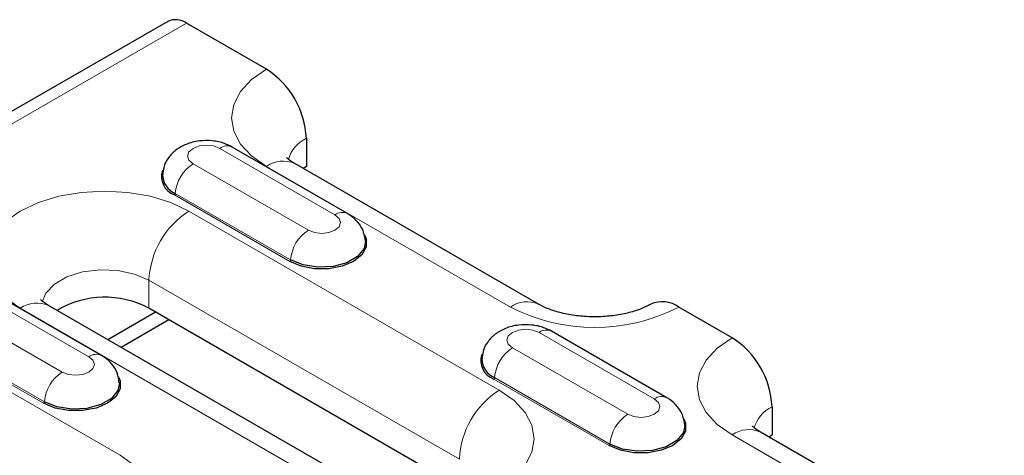
# Model space of a CAD drawing. Units: millimetres. Extents: x 0 to 420, y 0 to 297.
# Drawn here: x 168 to 184, y 110 to 117 of the extents above; entities that cross this region are included whole.
import ezdxf

# ---------------------------------------------------------------- set-up
doc = ezdxf.new("R2010")
doc.units = ezdxf.units.MM

msp = doc.modelspace()

# ---------------------------------------------------------------- linework, layer by layer
at = {"color": 7, "linetype": 'Continuous', "lineweight": 25}
for p, q in [((170.4916, 116.5254), (29.2117, 34.9663)), ((172.0644, 115.761), (170.7916, 116.4957)), ((172.7008, 114.6587), (172.7008, 114.2096)), ((173.3572, 113.4563), (171.5187, 114.5176)), ((176.4035, 112.0092), (172.5144, 114.2544)), ((172.7008, 114.2096), (172.6484, 114.177)), ((169.4328, 111.1908), (167.5943, 112.2521)), ((173.5397, 109.1314), (168.5899, 111.9888)), ((175.1403, 109.0866), (170.1906, 111.9441)), ((179.489, 111.4748), (178.6405, 111.9647)), ((170.2969, 111.8827), (169.5353, 111.443)), ((170.5091, 111.7602), (169.7475, 111.3206)), ((178.4484, 110.5172), (176.6099, 111.5786)), ((180.1254, 110.3726), (180.1254, 109.9235)), ((183.8281, 107.7231), (179.939, 109.9682)), ((180.0731, 109.8908), (180.1254, 109.9235))]:
    msp.add_line(p, q, dxfattribs=at)
at = {"color": 8, "linetype": 'Continuous', "lineweight": 18}
for p, q in [((170.7916, 116.4957), (29.5117, 34.9366)), ((173.1572, 113.4365), (171.3187, 114.4978)), ((170.8938, 114.2525), (172.7323, 113.1912)), ((175.9535, 111.9647), (172.0644, 114.2098)), ((172.4356, 112.6933), (170.5972, 113.7546)), ((172.4498, 112.717), (170.6113, 113.7784)), ((175.7767, 110.638), (170.827, 113.4954)), ((170.1906, 112.3932), (175.1403, 109.5357)), ((170.1906, 111.9441), (170.1906, 112.3932)), ((169.2328, 111.171), (167.3943, 112.2323)), ((166.9694, 111.987), (168.8078, 110.9257)), ((168.14, 111.9443), (173.0897, 109.0868)), ((168.5112, 110.4278), (166.6727, 111.4891)), ((168.5253, 110.4515), (166.6868, 111.5128)), ((178.2484, 110.4974), (176.4099, 111.5588)), ((175.985, 111.3134), (177.8235, 110.2521)), ((169.731, 109.5971), (166.9025, 111.2299)), ((177.5409, 109.778), (175.7025, 110.8393)), ((177.5268, 109.7542), (175.6883, 110.8156)), ((179.489, 109.9237), (183.3781, 107.6785))]:
    msp.add_line(p, q, dxfattribs=at)
at = {"color": 8, "linetype": 'Continuous', "lineweight": 18, "flags": 128}
for points in [[(172.0644, 114.2098), (171.8281, 114.376), (171.6525, 114.5656), (171.5444, 114.7714), (171.5079, 114.9854), (171.5444, 115.1994), (171.6525, 115.4051), (171.8281, 115.5948), (172.0644, 115.761)], [(171.3187, 114.4978), (171.2213, 114.5354), (171.1063, 114.5486), (170.9913, 114.5354), (170.8938, 114.4978), (170.8287, 114.4416), (170.8058, 114.3752), (170.8287, 114.3088), (170.8938, 114.2525)], [(170.827, 113.4954), (170.5391, 113.6318), (170.2106, 113.7332), (169.8541, 113.7956), (169.4835, 113.8167), (169.1128, 113.7956), (168.7564, 113.7332), (168.4279, 113.6318), (168.14, 113.4954), (167.9037, 113.3292), (167.7281, 113.1396), (167.62, 112.9338), (167.5835, 112.7199), (167.62, 112.5059), (167.7281, 112.3001), (167.9037, 112.1105), (168.14, 111.9443)], [(172.7323, 113.1912), (172.8298, 113.1536), (172.9448, 113.1404), (173.0597, 113.1536), (173.1572, 113.1912), (173.2224, 113.2475), (173.2452, 113.3138), (173.2224, 113.3802), (173.1572, 113.4365)], [(168.4899, 112.0502), (168.5465, 112.1867), (168.6829, 112.3309), (168.8842, 112.4471), (169.134, 112.5259), (169.4121, 112.5608), (169.696, 112.5491), (169.9627, 112.4916), (170.1906, 112.3932)], [(176.4099, 111.5588), (176.3124, 111.5964), (176.1974, 111.6096), (176.0825, 111.5964), (175.985, 111.5588), (175.9198, 111.5025), (175.897, 111.4361), (175.9198, 111.3697), (175.985, 111.3134)], [(179.489, 111.4748), (179.2527, 111.3086), (179.0772, 111.119), (178.969, 110.9132), (178.9325, 110.6992), (178.969, 110.4853), (179.0772, 110.2795), (179.2527, 110.0899), (179.489, 109.9237)], [(168.8078, 110.9257), (168.9053, 110.8881), (169.0203, 110.8748), (169.1353, 110.8881), (169.2328, 110.9257), (169.2979, 110.9819), (169.3208, 111.0483), (169.2979, 111.1147), (169.2328, 111.171)], [(173.0897, 109.0868), (173.3776, 108.9504), (173.7061, 108.8491), (174.0625, 108.7867), (174.4332, 108.7656), (174.8039, 108.7867), (175.1603, 108.8491), (175.4888, 108.9504), (175.7767, 109.0868), (176.013, 109.253), (176.1886, 109.4427), (176.2967, 109.6484), (176.3332, 109.8624), (176.2967, 110.0764), (176.1886, 110.2822), (176.013, 110.4718), (175.7767, 110.638)], [(177.8235, 110.2521), (177.9209, 110.2145), (178.0359, 110.2013), (178.1509, 110.2145), (178.2484, 110.2521), (178.3135, 110.3084), (178.3364, 110.3748), (178.3135, 110.4412), (178.2484, 110.4974)], [(167.0439, 108.0459), (167.3319, 107.9095), (167.6604, 107.8081), (168.0168, 107.7457), (168.3875, 107.7247), (168.7581, 107.7457), (169.1146, 107.8081), (169.443, 107.9095), (169.731, 108.0459), (169.9672, 108.2121), (170.1428, 108.4018), (170.2509, 108.6075), (170.2875, 108.8215), (170.2509, 109.0355), (170.1428, 109.2412), (169.9672, 109.4309), (169.731, 109.5971)]]:
    msp.add_lwpolyline(points, dxfattribs=at)
at = {"color": 7, "linetype": 'Continuous', "lineweight": 25, "flags": 128}
for points in [[(173.6291, 113.1163), (173.6559, 113.0522), (173.6559, 112.9222), (173.5863, 112.7985), (173.4539, 112.6933), (173.2716, 112.6169), (173.0574, 112.5767), (172.8321, 112.5767), (172.6179, 112.6169), (172.4356, 112.6933)], [(173.6444, 113.0168), (173.6209, 112.8982), (173.5182, 112.771), (173.3463, 112.6717), (173.1259, 112.6124), (172.8837, 112.6002), (172.6489, 112.6365), (172.4498, 112.717)], [(169.7047, 110.8508), (169.7314, 110.7867), (169.7314, 110.6567), (169.6618, 110.533), (169.5294, 110.4278), (169.3472, 110.3513), (169.1329, 110.3112), (168.9077, 110.3112), (168.6934, 110.3513), (168.5112, 110.4278)], [(169.7199, 110.7513), (169.6965, 110.6327), (169.5937, 110.5055), (169.4218, 110.4062), (169.2015, 110.3469), (168.9593, 110.3347), (168.7245, 110.371), (168.5253, 110.4515)], [(178.7203, 110.1773), (178.7471, 110.1132), (178.7471, 109.9831), (178.6774, 109.8595), (178.545, 109.7542), (178.3628, 109.6778), (178.1486, 109.6376), (177.9233, 109.6376), (177.7091, 109.6778), (177.5268, 109.7542)], [(178.7355, 110.0778), (178.7121, 109.9591), (178.6093, 109.8319), (178.4374, 109.7327), (178.2171, 109.6734), (177.9749, 109.6611), (177.7401, 109.6975), (177.5409, 109.778)]]:
    msp.add_lwpolyline(points, dxfattribs=at)
at = {"color": 7, "linetype": 'Continuous', "lineweight": 25}
for centre, radius, start, end in [((170.6159, 116.2504), 0.3018, 54.38242, 114.30712), ((171.3191, 114.5958), 1.3831, 2.60548, 57.39452), ((170.7014, 114.0475), 0.3108, 160.91056, 250.41025), ((170.7351, 114.0825), 0.3284, 180.64127, 247.84835), ((169.4862, 110.631), 1.4901, 61.78803, 120.76269), ((178.3769, 111.5966), 0.4527, 54.38396, 114.28944), ((178.7437, 110.3097), 1.3831, 2.60548, 57.39452), ((175.7925, 111.1084), 0.3108, 160.91056, 250.41025), ((175.8263, 111.1435), 0.3284, 180.64127, 247.84835)]:
    msp.add_arc(centre, radius, start, end, dxfattribs=at)
at = {"color": 8, "linetype": 'Continuous', "lineweight": 18}
for centre, radius, start, end in [((172.9265, 114.1792), 0.5299, 115.2059, 165.26492), ((171.435, 114.3439), 0.1928, 64.25043, 127.06003), ((172.328, 113.8418), 0.4527, 65.69288, 125.61758), ((171.2283, 113.732), 0.6188, 122.72391, 175.69999), ((170.5804, 113.7807), 0.0309, 302.72391, 355.69999), ((171.5723, 112.3303), 1.3831, 122.60548, 177.39452), ((173.2734, 113.2826), 0.1928, 64.22551, 127.0625), ((173.0668, 112.6706), 0.6188, 122.72391, 175.69999), ((172.4189, 112.7193), 0.0309, 302.72391, 355.69999), ((168.4036, 111.5763), 0.4527, 65.69288, 125.61758), ((176.2176, 111.5953), 0.4541, 66.29077, 125.56529), ((177.297, 114.5576), 2.9203, 242.60967, 297.39033), ((176.5261, 111.4049), 0.1928, 64.25043, 127.06003), ((176.3195, 110.7929), 0.6188, 122.72391, 175.69999), ((169.349, 111.0171), 0.1928, 64.22551, 127.0625), ((169.1423, 110.4051), 0.6188, 122.72391, 175.69999), ((175.6716, 110.8416), 0.0309, 302.72391, 355.69999), ((176.522, 109.4729), 1.3831, 122.60548, 177.39452), ((178.3646, 110.3436), 0.1928, 64.22551, 127.0625), ((168.4945, 110.4538), 0.0309, 302.72391, 355.69999), ((180.3516, 109.8925), 0.5307, 115.22889, 165.02663), ((178.158, 109.7316), 0.6188, 122.72391, 175.69999), ((179.7527, 109.5557), 0.4527, 65.69288, 125.61758), ((177.5101, 109.7803), 0.0309, 302.72391, 355.69999)]:
    msp.add_arc(centre, radius, start, end, dxfattribs=at)
at = {"color": 7, "linetype": 'Continuous', "lineweight": 25}
for points, knots in [([(171.5187, 114.5176), (171.479, 114.5376), (171.3817, 114.5866), (171.2024, 114.6243), (170.9893, 114.6233), (170.7873, 114.5724), (170.6184, 114.4782), (170.4961, 114.3509), (170.4217, 114.2127), (170.4154, 114.1173), (170.4128, 114.0784)], [0, 0, 0, 0, 0.0958063, 0.2350123, 0.3801291, 0.5338257, 0.6696865, 0.7946511, 0.9163459, 1, 1, 1, 1]), ([(172.5144, 114.2544), (172.4947, 114.2664), (172.4385, 114.3007), (172.3896, 114.3468), (172.3874, 114.3507), (172.3863, 114.3524)], [0, 0, 0, 0, 0.2258228, 0.6447118, 1, 1, 1, 1]), ([(173.643, 113.0173), (173.6347, 113.073), (173.6183, 113.1825), (173.5287, 113.3221), (173.4358, 113.4081), (173.3739, 113.4461), (173.3572, 113.4563)], [0, 0, 0, 0, 0.3058756, 0.6005602, 0.8926718, 1, 1, 1, 1]), ([(168.5899, 111.9888), (168.5702, 112.0008), (168.514, 112.0352), (168.4652, 112.0813), (168.4629, 112.0851), (168.4619, 112.0869)], [0, 0, 0, 0, 0.2258228, 0.6447118, 1, 1, 1, 1]), ([(178.1905, 112.0092), (178.1677, 111.9968), (178.1021, 111.961), (177.9536, 111.902), (177.74, 111.8464), (177.4948, 111.812), (177.2339, 111.8045), (176.9746, 111.8258), (176.7373, 111.8731), (176.5378, 111.9388), (176.4468, 111.9865), (176.4035, 112.0092)], [0, 0, 0, 0, 0.0599799, 0.1721665, 0.2878511, 0.4072521, 0.5290625, 0.6516986, 0.7731608, 0.8919218, 1, 1, 1, 1]), ([(176.6099, 111.5786), (176.5702, 111.5985), (176.4729, 111.6476), (176.2936, 111.6852), (176.0804, 111.6842), (175.8784, 111.6334), (175.7095, 111.5391), (175.5872, 111.4118), (175.5129, 111.2736), (175.5066, 111.1782), (175.504, 111.1393)], [0, 0, 0, 0, 0.09580634, 0.23501227, 0.38012909, 0.53382566, 0.66968645, 0.79465107, 0.91634594, 1, 1, 1, 1]), ([(169.7186, 110.7518), (169.7102, 110.8075), (169.6939, 110.917), (169.6042, 111.0566), (169.5114, 111.1426), (169.4494, 111.1806), (169.4328, 111.1908)], [0, 0, 0, 0, 0.3058756, 0.6005602, 0.8926718, 1, 1, 1, 1]), ([(178.7342, 110.0782), (178.7258, 110.134), (178.7095, 110.2434), (178.6198, 110.383), (178.527, 110.4691), (178.465, 110.507), (178.4484, 110.5172)], [0, 0, 0, 0, 0.3058756, 0.6005602, 0.8926718, 1, 1, 1, 1]), ([(179.939, 109.9682), (179.9193, 109.9802), (179.8631, 110.0146), (179.8142, 110.0607), (179.812, 110.0645), (179.8109, 110.0663)], [0, 0, 0, 0, 0.2258228, 0.6447118, 1, 1, 1, 1])]:
    msp.add_open_spline(points, degree=3, knots=knots, dxfattribs=at)

doc.saveas('drawing.dxf')
